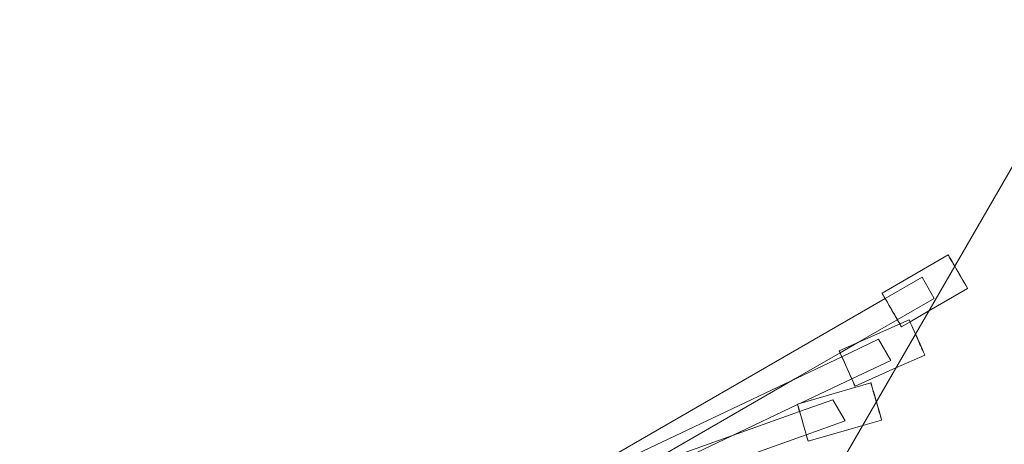
# Model space of a CAD drawing. Units: millimetres. Extents: x -6959 to -1363, y -1558 to 3765.
# Drawn here: x -4653 to -4009, y 1643 to 1920 of the extents above; entities that cross this region are included whole.
import ezdxf

# ---------------------------------------------------------------- set-up
doc = ezdxf.new("R2010")
doc.units = ezdxf.units.MM

# ---------------------------------------------------------------- blocks, each defined once
blk = doc.blocks.new('A$C12FF00C6')
at = {"color": 0, "linetype": 'Continuous', "lineweight": 0}
for p, q in [((-4142.85, 1583.25), (-3980.61, 1864.27)), ((-4045.57, 1766.5), (-4088.83, 1741.43)), ((-4062.7, 1751.89), (-4086.86, 1737.94)), ((-4062.7, 1751.89), (-4054.7, 1738.03)), ((-4032.88, 1744.59), (-4058.17, 1729.94)), ((-4086.86, 1737.94), (-4288.35, 1621.61)), ((-4054.7, 1738.03), (-4078.85, 1724.09)), ((-4058.17, 1729.94), (-4070.53, 1722.77)), ((-4071.18, 1724.15), (-4116.82, 1703.74)), ((-4078.85, 1724.09), (-4104.74, 1709.14)), ((-4070.53, 1722.77), (-4076.14, 1719.52)), ((-4104.74, 1709.14), (-4116.29, 1702.48)), ((-4091.1, 1711.39), (-4115.18, 1699.96)), ((-4091.1, 1711.39), (-4083.1, 1697.53)), ((-4115.18, 1699.96), (-4282.35, 1620.65)), ((-4116.29, 1702.48), (-4145.84, 1685.42)), ((-4060.84, 1701.04), (-4079.72, 1692.6)), ((-4083.1, 1697.53), (-4108.67, 1685.4)), ((-4079.72, 1692.6), (-4106.49, 1680.63)), ((-4145.84, 1685.42), (-4340.01, 1573.31)), ((-4096.12, 1682.8), (-4144.16, 1668.94)), ((-4108.67, 1685.4), (-4142.12, 1669.53)), ((-4144.08, 1668.6), (-4187.04, 1648.22)), ((-4142.12, 1669.53), (-4144.08, 1668.6)), ((-4120.93, 1671.77), (-4142.79, 1663.98)), ((-4120.93, 1671.77), (-4112.93, 1657.92)), ((-4142.79, 1663.98), (-4270.41, 1618.52)), ((-4112.93, 1657.91), (-4138.41, 1648.83)), ((-4101.49, 1654.9), (-4137.15, 1644.61)), ((-4112.93, 1657.92), (-4112.93, 1657.91)), ((-4089.11, 1658.47), (-4101.49, 1654.9)), ((-4187.04, 1648.22), (-4312, 1588.94)), ((-4138.41, 1648.83), (-4221.35, 1619.29))]:
    blk.add_line(p, q, dxfattribs=at)
for radius, start, end in [(2397.79, 57.94323, 302.05677), (2347.79, 57.69512, 302.30488)]:
    blk.add_arc((-4368.44, 1103.62), radius, start, end, dxfattribs=at)
for centre, major_axis, ratio, start_param, end_param in [((-4039.22, 1755.54), (-6.35, 10.95), 0.00478, 0, 1.239208), ((-4039.22, 1755.54), (-6.35, 10.95), 0.00478, 5.049477, 6.283185), ((-4039.22, 1755.54), (-6.35, 10.95), 0.00478, 1.239208, 5.049477), ((-4082.48, 1730.47), (-6.35, 10.95), 0.00478, 0, 2.540675), ((-4082.48, 1730.47), (-6.35, 10.95), 0.00478, 2.540675, 6.283185), ((-4066.01, 1712.59), (-5.17, 11.56), 0.004865, 0, 1.390268), ((-4066.01, 1712.59), (-5.17, 11.56), 0.004865, 4.899963, 6.283185), ((-4066.01, 1712.59), (-5.17, 11.56), 0.004865, 1.390268, 4.899963), ((-4111.66, 1692.19), (-5.17, 11.56), 0.004865, 0, 3.141593), ((-4111.66, 1692.19), (-5.17, 11.56), 0.004865, 3.141593, 6.283185), ((-4092.61, 1670.63), (-3.51, 12.16), 0.004945, 0, 1.595474), ((-4092.61, 1670.63), (-3.51, 12.16), 0.004945, 4.697232, 6.283185), ((-4140.65, 1656.77), (-3.51, 12.16), 0.004945, 0, 3.141593), ((-4140.65, 1656.77), (-3.51, 12.16), 0.004945, 3.141593, 6.283185), ((-4092.61, 1670.63), (-3.51, 12.16), 0.004945, 1.595474, 4.697232)]:
    blk.add_ellipse(centre, major_axis=major_axis, ratio=ratio, start_param=start_param, end_param=end_param, dxfattribs=at)

msp = doc.modelspace()

# ---------------------------------------------------------------- block references
msp.add_blockref('A$C12FF00C6', (0, 0))

doc.saveas('drawing.dxf')
